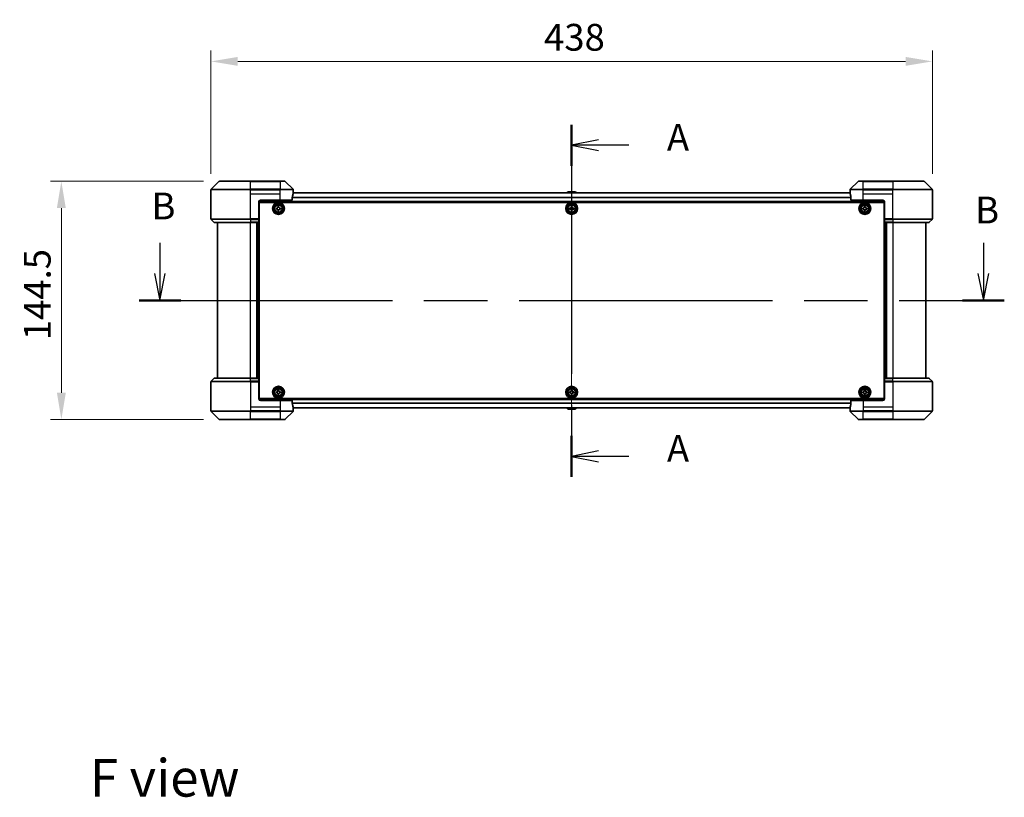
# Model space of a CAD drawing. Units: millimetres. Extents: x 87 to 11486, y 48 to 1874.
# Drawn here: x 3116 to 3714, y 605 to 1077 of the extents above; entities that cross this region are included whole.
import ezdxf

# ---------------------------------------------------------------- set-up
doc = ezdxf.new("R2010")
doc.units = ezdxf.units.MM
doc.header["$LTSCALE"] = 6
doc.linetypes.add('CHAIN', pattern=[0.3543, 0.2362, -0.0295, 0.0591, -0.0295])
doc.layers.get('Defpoints').update_dxf_attribs({"lineweight": 25})
for name, color, linetype, lineweight in [('Centerline (ISO)', 131, 'Continuous', 18), ('Dimension (ISO)', 7, 'Continuous', 18), ('Dimension (ISO) @ 1', 7, 'Continuous', 18), ('Section Line (ISO)', 7, 'CHAIN', 25), ('Symbol (ISO)', 7, 'Continuous', 18), ('Visible (ISO)', 7, 'Continuous', 35), ('Visible Narrow (ISO)', 7, 'Continuous', 25)]:
    doc.layers.add(name, color=color, linetype=linetype, lineweight=lineweight)
doc.styles.add('Note Text (TK)', font='txt')
doc.dimstyles.new('Default - Method 1b (TK)', dxfattribs={"dimscale": 6, "dimtxt": 2.5, "dimasz": 2.5, "dimexe": 1, "dimexo": 1.5, "dimgap": 1, "dimtad": 1, "dimrnd": 1e-08, "dimdsep": 46, "dimtxsty": 'Note Text (TK)', "dimcen": 0.09, "dimdle": 5, "dimclrd": 100, "dimclre": 100, "dimclrt": 7, "dimadec": 1, "dimazin": 1, "dimtfac": 1, "dimtmove": 0, "dimatfit": 3, "dimfxl": 1, "dimtolj": 1, "dimlwd": -1, "dimlwe": -1, "dimarcsym": 0})

# ---------------------------------------------------------------- blocks, each defined once
blk = doc.blocks.new('2dTransSection96')
at = {"layer": 'Section Line (ISO)', "linetype": 'CHAIN', "ltscale": 16.393188}
blk.add_line((169.615, 156.498), (169.615, 123.649), dxfattribs=at)
at = {"layer": 'Section Line (ISO)', "linetype": 'Continuous', "lineweight": 50}
for p, q in [((169.615, 156.498), (169.615, 152.69)), ((169.615, 127.457), (169.615, 123.649))]:
    blk.add_line(p, q, dxfattribs=at)
at = {"layer": 'Section Line (ISO)', "linetype": 'Continuous'}
for p, q in [((172.115, 155.094), (169.615, 154.594)), ((172.115, 154.594), (169.615, 154.594)), ((169.615, 154.594), (172.115, 154.094)), ((174.966, 154.594), (172.115, 154.594)), ((172.115, 126.053), (169.615, 125.553)), ((172.115, 125.553), (169.615, 125.553)), ((169.615, 125.553), (172.115, 125.053)), ((174.966, 125.553), (172.115, 125.553))]:
    blk.add_line(p, q, dxfattribs=at)
at = {"layer": 'Section Line (ISO)', "char_height": 2.5, "attachment_point": 7, "style": 'Note Text (TK)'}
for insert in [(178.514, 153.307), (178.514, 124.267)]:
    blk.add_mtext('A', dxfattribs=dict(at, insert=insert))
blk = doc.blocks.new('2dTransSection97')
at = {"layer": 'Section Line (ISO)', "linetype": 'Continuous'}
for p, q in [((131.162, 145.483), (131.162, 142.614)), ((208.069, 145.483), (208.069, 142.614)), ((130.662, 142.614), (131.162, 140.114)), ((131.162, 142.614), (131.162, 140.114)), ((131.162, 140.114), (131.662, 142.614)), ((207.569, 142.614), (208.069, 140.114)), ((208.069, 142.614), (208.069, 140.114)), ((208.069, 140.114), (208.569, 142.614))]:
    blk.add_line(p, q, dxfattribs=at)
at = {"layer": 'Section Line (ISO)', "linetype": 'CHAIN', "ltscale": 16.697519}
blk.add_line((129.204, 140.114), (210.027, 140.114), dxfattribs=at)
at = {"layer": 'Section Line (ISO)', "linetype": 'Continuous', "lineweight": 50}
for p, q in [((129.204, 140.114), (133.12, 140.114)), ((206.111, 140.114), (210.027, 140.114))]:
    blk.add_line(p, q, dxfattribs=at)
at = {"layer": 'Section Line (ISO)', "char_height": 2.5, "attachment_point": 7, "style": 'Note Text (TK)'}
for insert in [(130.369, 146.896), (207.301, 146.518)]:
    blk.add_mtext('B', dxfattribs=dict(at, insert=insert))
blk = doc.blocks.new('*D49')
at = {"layer": 'Defpoints', "color": 0}
for p in [(3670.25, 1051.78), (3232.25, 973.78), (3670.25, 973.78)]:
    blk.add_point(p, dxfattribs=at)
at = {"layer": 'Dimension (ISO)', "color": 100}
for p, q in [((3232.25, 983.53), (3232.25, 1058.28)), ((3670.25, 983.53), (3670.25, 1058.28)), ((3248.5, 1051.78), (3654, 1051.78))]:
    blk.add_line(p, q, dxfattribs=at)
for points in [[(3248.5, 1054.49), (3248.5, 1049.07), (3232.25, 1051.78)], [(3654, 1054.49), (3654, 1049.07), (3670.25, 1051.78)]]:
    blk.add_solid(points, dxfattribs=at)
at = {"layer": 'Dimension (ISO)', "color": 7, "insert": (3434.49, 1066.41), "char_height": 16.25, "attachment_point": 4, "style": 'Note Text (TK)'}
blk.add_mtext('\\A1;438', dxfattribs=at)
blk = doc.blocks.new('*D50')
at = {"layer": 'Defpoints', "color": 0}
for p in [(3237.46, 978.99), (3141.43, 834.49), (3237.46, 834.49)]:
    blk.add_point(p, dxfattribs=at)
at = {"layer": 'Dimension (ISO)', "color": 100}
for p, q in [((3227.71, 978.99), (3134.93, 978.99)), ((3141.43, 962.74), (3141.43, 850.74)), ((3227.71, 834.49), (3134.93, 834.49))]:
    blk.add_line(p, q, dxfattribs=at)
for points in [[(3138.72, 962.74), (3144.14, 962.74), (3141.43, 978.99)], [(3138.72, 850.74), (3144.14, 850.74), (3141.43, 834.49)]]:
    blk.add_solid(points, dxfattribs=at)
at = {"layer": 'Dimension (ISO)', "color": 7, "insert": (3126.8, 882.55), "char_height": 16.25, "attachment_point": 4, "rotation": 90, "style": 'Note Text (TK)'}
blk.add_mtext('\\A1;144.5', dxfattribs=at)

msp = doc.modelspace()

# ---------------------------------------------------------------- linework, layer by layer
at = {"layer": 'Centerline (ISO)', "linetype": 'CHAIN', "ltscale": 23.990969}
msp.add_line((3451.2498, 988.2889), (3451.2498, 825.1889), dxfattribs=at)
at = {"layer": 'Visible (ISO)'}
for p, q in [((3237.1034, 978.8424), (3232.3963, 974.1353)), ((3237.4569, 978.9889), (3256.2498, 978.9889)), ((3274.2498, 978.9889), (3256.2498, 978.9889)), ((3274.2498, 978.9889), (3277.0427, 978.9889)), ((3282.1034, 974.1353), (3277.3963, 978.8424)), ((3625.1034, 978.8424), (3620.3963, 974.1353)), ((3625.4569, 978.9889), (3628.2498, 978.9889)), ((3646.2498, 978.9889), (3628.2498, 978.9889)), ((3646.2498, 978.9889), (3665.0427, 978.9889)), ((3670.1034, 974.1353), (3665.3963, 978.8424)), ((3232.2498, 971.4889), (3232.2498, 973.7818)), ((3232.2498, 956.196), (3232.2498, 971.4889)), ((3281.666, 967.4889), (3281.666, 969.3802)), ((3620.2978, 972.0389), (3282.2018, 972.0389)), ((3282.2498, 972.4889), (3282.2417, 972.4889)), ((3282.2498, 972.4889), (3282.2498, 973.7818)), ((3282.2498, 972.1889), (3282.2498, 972.4889)), ((3282.2498, 972.1889), (3282.2498, 972.0389)), ((3448.9407, 972.5979), (3448.5773, 972.0389)), ((3453.3913, 972.6889), (3449.1084, 972.6889)), ((3453.559, 972.5979), (3453.9223, 972.0389)), ((3620.2498, 972.4889), (3620.2498, 973.7818)), ((3620.2579, 972.4889), (3620.2498, 972.4889)), ((3620.2498, 972.4889), (3620.2498, 972.1889)), ((3620.2498, 972.0389), (3620.2498, 972.1889)), ((3620.8336, 969.3802), (3620.8336, 967.4889)), ((3670.2498, 971.4889), (3670.2498, 973.7818)), ((3670.2498, 956.196), (3670.2498, 971.4889)), ((3261.2498, 966.4889), (3261.2498, 956.196)), ((3261.4998, 963.0389), (3261.2498, 963.0389)), ((3261.4998, 962.5389), (3261.2498, 962.5389)), ((3641.2486, 966.5389), (3261.2511, 966.5389)), ((3261.4998, 966.2389), (3640.9998, 966.2389)), ((3261.4998, 847.2389), (3261.4998, 966.2389)), ((3262.2498, 967.4889), (3274.2498, 967.4889)), ((3271.9998, 962.1764), (3271.9998, 962.8014)), ((3271.9998, 962.8014), (3272.4623, 962.8014)), ((3272.9373, 963.2764), (3272.9373, 963.7389)), ((3272.9373, 963.7389), (3273.5623, 963.7389)), ((3273.5623, 963.7389), (3273.5623, 963.2764)), ((3274.0373, 962.8014), (3274.4998, 962.8014)), ((3281.666, 967.4889), (3274.2498, 967.4889)), ((3274.4998, 962.8014), (3274.4998, 962.1764)), ((3449.9998, 962.1764), (3449.9998, 962.8014)), ((3449.9998, 962.8014), (3450.4623, 962.8014)), ((3450.9373, 963.2764), (3450.9373, 963.7389)), ((3450.9373, 963.7389), (3451.5623, 963.7389)), ((3451.5623, 963.7389), (3451.5623, 963.2764)), ((3452.0373, 962.8014), (3452.4998, 962.8014)), ((3452.4998, 962.8014), (3452.4998, 962.1764)), ((3628.2498, 967.4889), (3620.8336, 967.4889)), ((3627.9998, 962.1764), (3627.9998, 962.8014)), ((3627.9998, 962.8014), (3628.4623, 962.8014)), ((3628.2498, 967.4889), (3640.2498, 967.4889)), ((3628.9373, 963.2764), (3628.9373, 963.7389)), ((3628.9373, 963.7389), (3629.5623, 963.7389)), ((3629.5623, 963.7389), (3629.5623, 963.2764)), ((3630.0373, 962.8014), (3630.4998, 962.8014)), ((3630.4998, 962.8014), (3630.4998, 962.1764)), ((3640.9998, 966.2389), (3640.9998, 847.2389)), ((3641.2498, 963.0389), (3640.9998, 963.0389)), ((3641.2498, 962.5389), (3640.9998, 962.5389)), ((3641.2498, 966.4889), (3641.2498, 956.196)), ((3261.4998, 962.0389), (3261.2498, 962.0389)), ((3261.4998, 960.0389), (3261.2498, 960.0389)), ((3261.4998, 957.0389), (3261.2498, 957.0389)), ((3272.4623, 962.1764), (3271.9998, 962.1764)), ((3272.9373, 961.2389), (3272.9373, 961.7014)), ((3273.5623, 961.2389), (3272.9373, 961.2389)), ((3273.5623, 961.7014), (3273.5623, 961.2389)), ((3274.4998, 962.1764), (3274.0373, 962.1764)), ((3450.4623, 962.1764), (3449.9998, 962.1764)), ((3450.9373, 961.2389), (3450.9373, 961.7014)), ((3451.5623, 961.2389), (3450.9373, 961.2389)), ((3451.5623, 961.7014), (3451.5623, 961.2389)), ((3452.4998, 962.1764), (3452.0373, 962.1764)), ((3628.4623, 962.1764), (3627.9998, 962.1764)), ((3628.9373, 961.2389), (3628.9373, 961.7014)), ((3629.5623, 961.2389), (3628.9373, 961.2389)), ((3629.5623, 961.7014), (3629.5623, 961.2389)), ((3630.4998, 962.1764), (3630.0373, 962.1764)), ((3641.2498, 962.0389), (3640.9998, 962.0389)), ((3641.2498, 960.0389), (3640.9998, 960.0389)), ((3641.2498, 957.0389), (3640.9998, 957.0389)), ((3232.3963, 955.8424), (3234.1034, 954.1353)), ((3256.2498, 953.9889), (3234.4569, 953.9889)), ((3236.2498, 953.9889), (3236.2498, 859.4889)), ((3256.2498, 953.9889), (3261.2498, 953.9889)), ((3260.2498, 859.4889), (3260.2498, 953.9889)), ((3261.2498, 956.196), (3261.2498, 955.8424)), ((3261.4998, 956.0389), (3261.2498, 956.0389)), ((3261.2498, 954.1353), (3261.2498, 955.8424)), ((3261.4998, 955.6889), (3261.2498, 955.6889)), ((3261.2498, 954.1353), (3261.2498, 953.9889)), ((3261.2498, 859.4889), (3261.2498, 953.9889)), ((3641.2498, 956.0389), (3640.9998, 956.0389)), ((3641.2498, 955.6889), (3640.9998, 955.6889)), ((3641.2498, 955.8424), (3641.2498, 956.196)), ((3641.2498, 955.8424), (3641.2498, 954.1353)), ((3641.2498, 953.9889), (3641.2498, 954.1353)), ((3641.2498, 953.9889), (3641.2498, 859.4889)), ((3641.2498, 953.9889), (3646.2498, 953.9889)), ((3642.2498, 953.9889), (3642.2498, 859.4889)), ((3668.0427, 953.9889), (3646.2498, 953.9889)), ((3666.2498, 859.4889), (3666.2498, 953.9889)), ((3670.1034, 955.8424), (3668.3963, 954.1353)), ((3232.2498, 857.2818), (3232.2498, 841.9889)), ((3232.3963, 857.6353), (3234.1034, 859.3424)), ((3234.4569, 859.4889), (3256.2498, 859.4889)), ((3261.2498, 859.4889), (3256.2498, 859.4889)), ((3261.2498, 859.4889), (3261.2498, 859.3424)), ((3261.2498, 857.6353), (3261.2498, 859.3424)), ((3261.2498, 857.7889), (3261.4998, 857.7889)), ((3261.2498, 857.6353), (3261.2498, 857.2818)), ((3261.2498, 857.4389), (3261.4998, 857.4389)), ((3261.2498, 846.9889), (3261.2498, 857.2818)), ((3261.2498, 856.4389), (3261.4998, 856.4389)), ((3640.9998, 857.7889), (3641.2498, 857.7889)), ((3640.9998, 857.4389), (3641.2498, 857.4389)), ((3640.9998, 856.4389), (3641.2498, 856.4389)), ((3641.2498, 859.3424), (3641.2498, 859.4889)), ((3646.2498, 859.4889), (3641.2498, 859.4889)), ((3641.2498, 859.3424), (3641.2498, 857.6353)), ((3641.2498, 857.2818), (3641.2498, 857.6353)), ((3641.2498, 846.9889), (3641.2498, 857.2818)), ((3646.2498, 859.4889), (3668.0427, 859.4889)), ((3670.1034, 857.6353), (3668.3963, 859.3424)), ((3670.2498, 857.2818), (3670.2498, 841.9889)), ((3261.2498, 853.4389), (3261.4998, 853.4389)), ((3261.2498, 851.4389), (3261.4998, 851.4389)), ((3261.2498, 850.9389), (3261.4998, 850.9389)), ((3261.2498, 850.4389), (3261.4998, 850.4389)), ((3271.9998, 850.6764), (3271.9998, 851.3014)), ((3271.9998, 851.3014), (3272.4623, 851.3014)), ((3272.4623, 850.6764), (3271.9998, 850.6764)), ((3272.9373, 851.7764), (3272.9373, 852.2389)), ((3272.9373, 852.2389), (3273.5623, 852.2389)), ((3272.9373, 849.7389), (3272.9373, 850.2014)), ((3273.5623, 849.7389), (3272.9373, 849.7389)), ((3273.5623, 852.2389), (3273.5623, 851.7764)), ((3273.5623, 850.2014), (3273.5623, 849.7389)), ((3274.0373, 851.3014), (3274.4998, 851.3014)), ((3274.4998, 850.6764), (3274.0373, 850.6764)), ((3274.4998, 851.3014), (3274.4998, 850.6764)), ((3449.9998, 850.6764), (3449.9998, 851.3014)), ((3449.9998, 851.3014), (3450.4623, 851.3014)), ((3450.4623, 850.6764), (3449.9998, 850.6764)), ((3450.9373, 851.7764), (3450.9373, 852.2389)), ((3450.9373, 852.2389), (3451.5623, 852.2389)), ((3450.9373, 849.7389), (3450.9373, 850.2014)), ((3451.5623, 849.7389), (3450.9373, 849.7389)), ((3451.5623, 852.2389), (3451.5623, 851.7764)), ((3451.5623, 850.2014), (3451.5623, 849.7389)), ((3452.0373, 851.3014), (3452.4998, 851.3014)), ((3452.4998, 850.6764), (3452.0373, 850.6764)), ((3452.4998, 851.3014), (3452.4998, 850.6764)), ((3627.9998, 850.6764), (3627.9998, 851.3014)), ((3627.9998, 851.3014), (3628.4623, 851.3014)), ((3628.4623, 850.6764), (3627.9998, 850.6764)), ((3628.9373, 851.7764), (3628.9373, 852.2389)), ((3628.9373, 852.2389), (3629.5623, 852.2389)), ((3628.9373, 849.7389), (3628.9373, 850.2014)), ((3629.5623, 849.7389), (3628.9373, 849.7389)), ((3629.5623, 852.2389), (3629.5623, 851.7764)), ((3629.5623, 850.2014), (3629.5623, 849.7389)), ((3630.0373, 851.3014), (3630.4998, 851.3014)), ((3630.4998, 850.6764), (3630.0373, 850.6764)), ((3630.4998, 851.3014), (3630.4998, 850.6764)), ((3640.9998, 853.4389), (3641.2498, 853.4389)), ((3640.9998, 851.4389), (3641.2498, 851.4389)), ((3640.9998, 850.9389), (3641.2498, 850.9389)), ((3640.9998, 850.4389), (3641.2498, 850.4389)), ((3261.2511, 846.9389), (3641.2486, 846.9389)), ((3640.9998, 847.2389), (3261.4998, 847.2389)), ((3274.2498, 845.9889), (3262.2498, 845.9889)), ((3274.2498, 845.9889), (3281.666, 845.9889)), ((3281.666, 844.0975), (3281.666, 845.9889)), ((3620.8336, 845.9889), (3628.2498, 845.9889)), ((3620.8336, 845.9889), (3620.8336, 844.0975)), ((3640.2498, 845.9889), (3628.2498, 845.9889)), ((3232.2498, 841.9889), (3232.2498, 839.696)), ((3232.3963, 839.3424), (3237.1034, 834.6353)), ((3277.3963, 834.6353), (3282.1034, 839.3424)), ((3282.2018, 841.4389), (3620.2978, 841.4389)), ((3282.2417, 840.9889), (3282.2498, 840.9889)), ((3282.2498, 841.4389), (3282.2498, 841.2889)), ((3282.2498, 840.9889), (3282.2498, 841.2889)), ((3282.2498, 840.9889), (3282.2498, 839.696)), ((3448.9407, 840.8799), (3448.5773, 841.4389)), ((3449.1084, 840.7889), (3453.3913, 840.7889)), ((3453.559, 840.8799), (3453.9223, 841.4389)), ((3620.2498, 841.2889), (3620.2498, 841.4389)), ((3620.2498, 841.2889), (3620.2498, 840.9889)), ((3620.2498, 840.9889), (3620.2579, 840.9889)), ((3620.2498, 840.9889), (3620.2498, 839.696)), ((3620.3963, 839.3424), (3625.1034, 834.6353)), ((3665.3963, 834.6353), (3670.1034, 839.3424)), ((3670.2498, 841.9889), (3670.2498, 839.696)), ((3256.2498, 834.4889), (3237.4569, 834.4889)), ((3256.2498, 834.4889), (3274.2498, 834.4889)), ((3277.0427, 834.4889), (3274.2498, 834.4889)), ((3628.2498, 834.4889), (3625.4569, 834.4889)), ((3628.2498, 834.4889), (3646.2498, 834.4889)), ((3665.0427, 834.4889), (3646.2498, 834.4889))]:
    msp.add_line(p, q, dxfattribs=at)
for centre, radius in [((3273.2498, 962.4889), 3.6), ((3273.2498, 962.4889), 3.5), ((3273.2498, 962.4889), 2.7), ((3273.2498, 962.4889), 2.6), ((3273.2498, 962.4889), 2.4649), ((3451.2498, 962.4889), 3.6), ((3451.2498, 962.4889), 3.5), ((3451.2498, 962.4889), 2.7), ((3451.2498, 962.4889), 2.6), ((3451.2498, 962.4889), 2.4649), ((3629.2498, 962.4889), 3.6), ((3629.2498, 962.4889), 3.5), ((3629.2498, 962.4889), 2.7), ((3629.2498, 962.4889), 2.6), ((3629.2498, 962.4889), 2.4649), ((3273.2498, 850.9889), 3.6), ((3273.2498, 850.9889), 3.5), ((3273.2498, 850.9889), 2.7), ((3273.2498, 850.9889), 2.6), ((3273.2498, 850.9889), 2.4649), ((3451.2498, 850.9889), 3.6), ((3451.2498, 850.9889), 3.5), ((3451.2498, 850.9889), 2.7), ((3451.2498, 850.9889), 2.6), ((3451.2498, 850.9889), 2.4649), ((3629.2498, 850.9889), 3.6), ((3629.2498, 850.9889), 3.5), ((3629.2498, 850.9889), 2.7), ((3629.2498, 850.9889), 2.6), ((3629.2498, 850.9889), 2.4649)]:
    msp.add_circle(centre, radius, dxfattribs=at)
for centre, radius, start, end in [((3237.4569, 978.4889), 0.5, 90, 135), ((3277.0427, 978.4889), 0.5, 45, 90), ((3625.4569, 978.4889), 0.5, 90, 135), ((3665.0427, 978.4889), 0.5, 45, 90), ((3232.7498, 973.7818), 0.5, 135, 180), ((3281.7498, 973.7818), 0.5, 0, 45), ((3449.1084, 972.4889), 0.2, 90, 146.9761324), ((3453.3913, 972.4889), 0.2, 33.0238676, 90), ((3620.7498, 973.7818), 0.5, 135, 180), ((3669.7498, 973.7818), 0.5, 0, 45), ((3262.2498, 966.4889), 1, 90, 180), ((3640.2498, 966.4889), 1, 0, 90), ((3232.7498, 956.196), 0.5, 180, 225), ((3234.4569, 954.4889), 0.5, 225, 270), ((3668.0427, 954.4889), 0.5, 270, 315), ((3669.7498, 956.196), 0.5, 315, 0), ((3232.7498, 857.2818), 0.5, 135, 180), ((3234.4569, 858.9889), 0.5, 90, 135), ((3668.0427, 858.9889), 0.5, 45, 90), ((3669.7498, 857.2818), 0.5, 0, 45), ((3262.2498, 846.9889), 1, 180, 270), ((3640.2498, 846.9889), 1, 270, 0), ((3232.7498, 839.696), 0.5, 180, 225), ((3281.7498, 839.696), 0.5, 315, 0), ((3449.1084, 840.9889), 0.2, 213.0238676, 270), ((3453.3913, 840.9889), 0.2, 270, 326.9761324), ((3620.7498, 839.696), 0.5, 180, 225), ((3669.7498, 839.696), 0.5, 315, 0), ((3237.4569, 834.9889), 0.5, 225, 270), ((3277.0427, 834.9889), 0.5, 270, 315), ((3625.4569, 834.9889), 0.5, 225, 270), ((3665.0427, 834.9889), 0.5, 270, 315)]:
    msp.add_arc(centre, radius, start, end, dxfattribs=at)
for centre, major_axis, start_param, end_param in [((3274.2498, 973.0889), (0, -9.6), 1.19575789, 1.40334825), ((3274.2498, 973.0889), (0, -9.6), 1.40334825, 1.49698509), ((3628.2498, 973.0889), (0, -9.6), 4.78620022, 4.87983706), ((3628.2498, 973.0889), (0, -9.6), 4.87983706, 5.08742742), ((3274.2498, 840.3889), (0, 9.6), 4.87983706, 5.08742742), ((3628.2498, 840.3889), (0, 9.6), 1.19575789, 1.40334825), ((3274.2498, 840.3889), (0, 9.6), 4.78620022, 4.87983706), ((3628.2498, 840.3889), (0, 9.6), 1.40334825, 1.49698509)]:
    msp.add_ellipse(centre, major_axis=major_axis, ratio=0.83333333, start_param=start_param, end_param=end_param, dxfattribs=at)
for points, knots in [([(3281.6938, 969.5723), (3281.6865, 969.55), (3281.6801, 969.524), (3281.6692, 969.4591), (3281.666, 969.4185), (3281.666, 969.3802)], [-0.0201957606, -0.0201957606, -0.0201957606, -0.0201957606, -0.0114837322, -0.0114837322, 0, 0, 0, 0]), ([(3282.2417, 972.4889), (3282.2401, 972.4889), (3282.2379, 972.4813), (3282.2336, 972.4507), (3282.2313, 972.4276), (3282.2289, 972.3946), (3282.2285, 972.3879), (3282.228, 972.3809)], [-0.0452461794, -0.0452461794, -0.0452461794, -0.0452461794, -0.0339249805, -0.0339249805, -0.0226037816, -0.0226037816, -0.0199303713, -0.0199303713, -0.0199303713, -0.0199303713]), ([(3449.2323, 972.6889), (3449.2316, 972.6889), (3449.2309, 972.6889), (3449.2292, 972.6889), (3449.2281, 972.6889), (3449.2271, 972.6889)], [-0.000230599076, -0.000230599076, -0.000230599076, -0.000230599076, 0, 0, 0.000338329447, 0.000338329447, 0.000338329447, 0.000338329447]), ([(3449.2271, 972.6889), (3449.228, 972.6889), (3449.229, 972.6889), (3449.2306, 972.6889), (3449.2312, 972.6888), (3449.2319, 972.6888)], [-0.000338329447, -0.000338329447, -0.000338329447, -0.000338329447, 0, 0, 0.000241517914, 0.000241517914, 0.000241517914, 0.000241517914]), ([(3451.6392, 972.6889), (3451.6391, 972.6889), (3451.639, 972.6889), (3451.6387, 972.6889), (3451.6384, 972.6888), (3451.6381, 972.6888)], [-0.000054249657, -0.000054249657, -0.000054249657, -0.000054249657, 0, 0, 0.000241517914, 0.000241517914, 0.000241517914, 0.000241517914]), ([(3451.6392, 972.6889), (3451.6393, 972.6889), (3451.6395, 972.6889), (3451.6398, 972.6889), (3451.6401, 972.6889), (3451.6403, 972.6889)], [-0.000230599076, -0.000230599076, -0.000230599076, -0.000230599076, 0, 0, 0.000338329447, 0.000338329447, 0.000338329447, 0.000338329447]), ([(3620.2716, 972.3809), (3620.2712, 972.388), (3620.2707, 972.3947), (3620.2684, 972.4276), (3620.2661, 972.4507), (3620.2617, 972.4813), (3620.2596, 972.4889), (3620.2579, 972.4889)], [-0.0705290281, -0.0705290281, -0.0705290281, -0.0705290281, -0.0678449297, -0.0678449297, -0.056529226, -0.056529226, -0.0452135224, -0.0452135224, -0.0452135224, -0.0452135224]), ([(3620.8336, 969.3802), (3620.8336, 969.4178), (3620.8306, 969.4577), (3620.8199, 969.5229), (3620.8133, 969.5496), (3620.8059, 969.5723)], [-0.0932612826, -0.0932612826, -0.0932612826, -0.0932612826, -0.0819853568, -0.0819853568, -0.0730776319, -0.0730776319, -0.0730776319, -0.0730776319]), ([(3272.4623, 962.8014), (3272.5218, 962.8014), (3272.5853, 962.8132), (3272.7024, 962.8616), (3272.7559, 962.8982), (3272.8405, 962.9828), (3272.8771, 963.0363), (3272.9255, 963.1534), (3272.9373, 963.2169), (3272.9373, 963.2764)], [0, 0, 0, 0, 0.0179369429, 0.0179369429, 0.0358738858, 0.0358738858, 0.0538108287, 0.0538108287, 0.0717477716, 0.0717477716, 0.0717477716, 0.0717477716]), ([(3273.5623, 963.2764), (3273.5623, 963.2169), (3273.5742, 963.1534), (3273.6226, 963.0363), (3273.6592, 962.9828), (3273.7437, 962.8982), (3273.7973, 962.8616), (3273.9143, 962.8132), (3273.9779, 962.8014), (3274.0373, 962.8014)], [0, 0, 0, 0, 0.0179369429, 0.0179369429, 0.0358738858, 0.0358738858, 0.0538108287, 0.0538108287, 0.0717477716, 0.0717477716, 0.0717477716, 0.0717477716]), ([(3450.4623, 962.8014), (3450.5218, 962.8014), (3450.5853, 962.8132), (3450.7024, 962.8616), (3450.7559, 962.8982), (3450.8405, 962.9828), (3450.8771, 963.0363), (3450.9255, 963.1534), (3450.9373, 963.2169), (3450.9373, 963.2764)], [0, 0, 0, 0, 0.0179369429, 0.0179369429, 0.0358738858, 0.0358738858, 0.0538108287, 0.0538108287, 0.0717477716, 0.0717477716, 0.0717477716, 0.0717477716]), ([(3451.5623, 963.2764), (3451.5623, 963.2169), (3451.5742, 963.1534), (3451.6226, 963.0363), (3451.6592, 962.9828), (3451.7437, 962.8982), (3451.7973, 962.8616), (3451.9143, 962.8132), (3451.9779, 962.8014), (3452.0373, 962.8014)], [0, 0, 0, 0, 0.0179369429, 0.0179369429, 0.0358738858, 0.0358738858, 0.0538108287, 0.0538108287, 0.0717477716, 0.0717477716, 0.0717477716, 0.0717477716]), ([(3628.4623, 962.8014), (3628.5218, 962.8014), (3628.5853, 962.8132), (3628.7024, 962.8616), (3628.7559, 962.8982), (3628.8405, 962.9828), (3628.8771, 963.0363), (3628.9255, 963.1534), (3628.9373, 963.2169), (3628.9373, 963.2764)], [0, 0, 0, 0, 0.0179369429, 0.0179369429, 0.0358738858, 0.0358738858, 0.0538108287, 0.0538108287, 0.0717477716, 0.0717477716, 0.0717477716, 0.0717477716]), ([(3629.5623, 963.2764), (3629.5623, 963.2169), (3629.5742, 963.1534), (3629.6226, 963.0363), (3629.6592, 962.9828), (3629.7437, 962.8982), (3629.7973, 962.8616), (3629.9143, 962.8132), (3629.9779, 962.8014), (3630.0373, 962.8014)], [0, 0, 0, 0, 0.0179369429, 0.0179369429, 0.0358738858, 0.0358738858, 0.0538108287, 0.0538108287, 0.0717477716, 0.0717477716, 0.0717477716, 0.0717477716]), ([(3272.9373, 961.7014), (3272.9373, 961.7608), (3272.9255, 961.8244), (3272.8771, 961.9414), (3272.8405, 961.995), (3272.7559, 962.0795), (3272.7024, 962.1161), (3272.5853, 962.1645), (3272.5218, 962.1764), (3272.4623, 962.1764)], [-0.2880009693, -0.2880009693, -0.2880009693, -0.2880009693, -0.2700640264, -0.2700640264, -0.2521270835, -0.2521270835, -0.2341901406, -0.2341901406, -0.2162531977, -0.2162531977, -0.2162531977, -0.2162531977]), ([(3274.0373, 962.1764), (3273.9779, 962.1764), (3273.9143, 962.1645), (3273.7973, 962.1161), (3273.7437, 962.0795), (3273.6592, 961.995), (3273.6226, 961.9414), (3273.5742, 961.8244), (3273.5623, 961.7608), (3273.5623, 961.7014)], [-0.2880009693, -0.2880009693, -0.2880009693, -0.2880009693, -0.2700640264, -0.2700640264, -0.2521270835, -0.2521270835, -0.2341901406, -0.2341901406, -0.2162531977, -0.2162531977, -0.2162531977, -0.2162531977]), ([(3450.9373, 961.7014), (3450.9373, 961.7608), (3450.9255, 961.8244), (3450.8771, 961.9414), (3450.8405, 961.995), (3450.7559, 962.0795), (3450.7024, 962.1161), (3450.5853, 962.1645), (3450.5218, 962.1764), (3450.4623, 962.1764)], [-0.2880009693, -0.2880009693, -0.2880009693, -0.2880009693, -0.2700640264, -0.2700640264, -0.2521270835, -0.2521270835, -0.2341901406, -0.2341901406, -0.2162531977, -0.2162531977, -0.2162531977, -0.2162531977]), ([(3452.0373, 962.1764), (3451.9779, 962.1764), (3451.9143, 962.1645), (3451.7973, 962.1161), (3451.7437, 962.0795), (3451.6592, 961.995), (3451.6226, 961.9414), (3451.5742, 961.8244), (3451.5623, 961.7608), (3451.5623, 961.7014)], [-0.2880009693, -0.2880009693, -0.2880009693, -0.2880009693, -0.2700640264, -0.2700640264, -0.2521270835, -0.2521270835, -0.2341901406, -0.2341901406, -0.2162531977, -0.2162531977, -0.2162531977, -0.2162531977]), ([(3628.9373, 961.7014), (3628.9373, 961.7608), (3628.9255, 961.8244), (3628.8771, 961.9414), (3628.8405, 961.995), (3628.7559, 962.0795), (3628.7024, 962.1161), (3628.5853, 962.1645), (3628.5218, 962.1764), (3628.4623, 962.1764)], [-0.2880009693, -0.2880009693, -0.2880009693, -0.2880009693, -0.2700640264, -0.2700640264, -0.2521270835, -0.2521270835, -0.2341901406, -0.2341901406, -0.2162531977, -0.2162531977, -0.2162531977, -0.2162531977]), ([(3630.0373, 962.1764), (3629.9779, 962.1764), (3629.9143, 962.1645), (3629.7973, 962.1161), (3629.7437, 962.0795), (3629.6592, 961.995), (3629.6226, 961.9414), (3629.5742, 961.8244), (3629.5623, 961.7608), (3629.5623, 961.7014)], [-0.2880009693, -0.2880009693, -0.2880009693, -0.2880009693, -0.2700640264, -0.2700640264, -0.2521270835, -0.2521270835, -0.2341901406, -0.2341901406, -0.2162531977, -0.2162531977, -0.2162531977, -0.2162531977]), ([(3272.4623, 851.3014), (3272.5218, 851.3014), (3272.5853, 851.3132), (3272.7024, 851.3616), (3272.7559, 851.3982), (3272.8405, 851.4828), (3272.8771, 851.5363), (3272.9255, 851.6534), (3272.9373, 851.7169), (3272.9373, 851.7764)], [0, 0, 0, 0, 0.0179369429, 0.0179369429, 0.0358738858, 0.0358738858, 0.0538108287, 0.0538108287, 0.0717477716, 0.0717477716, 0.0717477716, 0.0717477716]), ([(3272.9373, 850.2014), (3272.9373, 850.2608), (3272.9255, 850.3244), (3272.8771, 850.4414), (3272.8405, 850.495), (3272.7559, 850.5795), (3272.7024, 850.6161), (3272.5853, 850.6645), (3272.5218, 850.6764), (3272.4623, 850.6764)], [-0.2880009693, -0.2880009693, -0.2880009693, -0.2880009693, -0.2700640264, -0.2700640264, -0.2521270835, -0.2521270835, -0.2341901406, -0.2341901406, -0.2162531977, -0.2162531977, -0.2162531977, -0.2162531977]), ([(3273.5623, 851.7764), (3273.5623, 851.7169), (3273.5742, 851.6534), (3273.6226, 851.5363), (3273.6592, 851.4828), (3273.7437, 851.3982), (3273.7973, 851.3616), (3273.9143, 851.3132), (3273.9779, 851.3014), (3274.0373, 851.3014)], [0, 0, 0, 0, 0.0179369429, 0.0179369429, 0.0358738858, 0.0358738858, 0.0538108287, 0.0538108287, 0.0717477716, 0.0717477716, 0.0717477716, 0.0717477716]), ([(3274.0373, 850.6764), (3273.9779, 850.6764), (3273.9143, 850.6645), (3273.7973, 850.6161), (3273.7437, 850.5795), (3273.6592, 850.495), (3273.6226, 850.4414), (3273.5742, 850.3244), (3273.5623, 850.2608), (3273.5623, 850.2014)], [-0.2880009693, -0.2880009693, -0.2880009693, -0.2880009693, -0.2700640264, -0.2700640264, -0.2521270835, -0.2521270835, -0.2341901406, -0.2341901406, -0.2162531977, -0.2162531977, -0.2162531977, -0.2162531977]), ([(3450.4623, 851.3014), (3450.5218, 851.3014), (3450.5853, 851.3132), (3450.7024, 851.3616), (3450.7559, 851.3982), (3450.8405, 851.4828), (3450.8771, 851.5363), (3450.9255, 851.6534), (3450.9373, 851.7169), (3450.9373, 851.7764)], [0, 0, 0, 0, 0.0179369429, 0.0179369429, 0.0358738858, 0.0358738858, 0.0538108287, 0.0538108287, 0.0717477716, 0.0717477716, 0.0717477716, 0.0717477716]), ([(3450.9373, 850.2014), (3450.9373, 850.2608), (3450.9255, 850.3244), (3450.8771, 850.4414), (3450.8405, 850.495), (3450.7559, 850.5795), (3450.7024, 850.6161), (3450.5853, 850.6645), (3450.5218, 850.6764), (3450.4623, 850.6764)], [-0.2880009693, -0.2880009693, -0.2880009693, -0.2880009693, -0.2700640264, -0.2700640264, -0.2521270835, -0.2521270835, -0.2341901406, -0.2341901406, -0.2162531977, -0.2162531977, -0.2162531977, -0.2162531977]), ([(3451.5623, 851.7764), (3451.5623, 851.7169), (3451.5742, 851.6534), (3451.6226, 851.5363), (3451.6592, 851.4828), (3451.7437, 851.3982), (3451.7973, 851.3616), (3451.9143, 851.3132), (3451.9779, 851.3014), (3452.0373, 851.3014)], [0, 0, 0, 0, 0.0179369429, 0.0179369429, 0.0358738858, 0.0358738858, 0.0538108287, 0.0538108287, 0.0717477716, 0.0717477716, 0.0717477716, 0.0717477716]), ([(3452.0373, 850.6764), (3451.9779, 850.6764), (3451.9143, 850.6645), (3451.7973, 850.6161), (3451.7437, 850.5795), (3451.6592, 850.495), (3451.6226, 850.4414), (3451.5742, 850.3244), (3451.5623, 850.2608), (3451.5623, 850.2014)], [-0.2880009693, -0.2880009693, -0.2880009693, -0.2880009693, -0.2700640264, -0.2700640264, -0.2521270835, -0.2521270835, -0.2341901406, -0.2341901406, -0.2162531977, -0.2162531977, -0.2162531977, -0.2162531977]), ([(3628.4623, 851.3014), (3628.5218, 851.3014), (3628.5853, 851.3132), (3628.7024, 851.3616), (3628.7559, 851.3982), (3628.8405, 851.4828), (3628.8771, 851.5363), (3628.9255, 851.6534), (3628.9373, 851.7169), (3628.9373, 851.7764)], [0, 0, 0, 0, 0.0179369429, 0.0179369429, 0.0358738858, 0.0358738858, 0.0538108287, 0.0538108287, 0.0717477716, 0.0717477716, 0.0717477716, 0.0717477716]), ([(3628.9373, 850.2014), (3628.9373, 850.2608), (3628.9255, 850.3244), (3628.8771, 850.4414), (3628.8405, 850.495), (3628.7559, 850.5795), (3628.7024, 850.6161), (3628.5853, 850.6645), (3628.5218, 850.6764), (3628.4623, 850.6764)], [-0.2880009693, -0.2880009693, -0.2880009693, -0.2880009693, -0.2700640264, -0.2700640264, -0.2521270835, -0.2521270835, -0.2341901406, -0.2341901406, -0.2162531977, -0.2162531977, -0.2162531977, -0.2162531977]), ([(3629.5623, 851.7764), (3629.5623, 851.7169), (3629.5742, 851.6534), (3629.6226, 851.5363), (3629.6592, 851.4828), (3629.7437, 851.3982), (3629.7973, 851.3616), (3629.9143, 851.3132), (3629.9779, 851.3014), (3630.0373, 851.3014)], [0, 0, 0, 0, 0.0179369429, 0.0179369429, 0.0358738858, 0.0358738858, 0.0538108287, 0.0538108287, 0.0717477716, 0.0717477716, 0.0717477716, 0.0717477716]), ([(3630.0373, 850.6764), (3629.9779, 850.6764), (3629.9143, 850.6645), (3629.7973, 850.6161), (3629.7437, 850.5795), (3629.6592, 850.495), (3629.6226, 850.4414), (3629.5742, 850.3244), (3629.5623, 850.2608), (3629.5623, 850.2014)], [-0.2880009693, -0.2880009693, -0.2880009693, -0.2880009693, -0.2700640264, -0.2700640264, -0.2521270835, -0.2521270835, -0.2341901406, -0.2341901406, -0.2162531977, -0.2162531977, -0.2162531977, -0.2162531977]), ([(3281.666, 844.0975), (3281.666, 844.0599), (3281.6691, 844.02), (3281.6798, 843.9548), (3281.6864, 843.9282), (3281.6938, 843.9054)], [-0.0932612826, -0.0932612826, -0.0932612826, -0.0932612826, -0.0819853568, -0.0819853568, -0.0730776319, -0.0730776319, -0.0730776319, -0.0730776319]), ([(3620.8059, 843.9054), (3620.8131, 843.9277), (3620.8196, 843.9537), (3620.8305, 844.0187), (3620.8336, 844.0592), (3620.8336, 844.0975)], [-0.0201957606, -0.0201957606, -0.0201957606, -0.0201957606, -0.0114837322, -0.0114837322, 0, 0, 0, 0]), ([(3282.228, 841.0968), (3282.2285, 841.0898), (3282.2289, 841.083), (3282.2313, 841.0501), (3282.2336, 841.027), (3282.238, 840.9964), (3282.2401, 840.9889), (3282.2417, 840.9889)], [-0.0705290281, -0.0705290281, -0.0705290281, -0.0705290281, -0.0678449297, -0.0678449297, -0.056529226, -0.056529226, -0.0452135224, -0.0452135224, -0.0452135224, -0.0452135224]), ([(3450.8605, 840.7889), (3450.8603, 840.7889), (3450.8602, 840.7889), (3450.8598, 840.7889), (3450.8596, 840.7889), (3450.8594, 840.7889)], [-0.000230599076, -0.000230599076, -0.000230599076, -0.000230599076, 0, 0, 0.000338329447, 0.000338329447, 0.000338329447, 0.000338329447]), ([(3450.8605, 840.7889), (3450.8605, 840.7889), (3450.8606, 840.7889), (3450.861, 840.7889), (3450.8613, 840.7889), (3450.8616, 840.7889)], [-0.000054249657, -0.000054249657, -0.000054249657, -0.000054249657, 0, 0, 0.000241517914, 0.000241517914, 0.000241517914, 0.000241517914]), ([(3453.2674, 840.7889), (3453.2681, 840.7889), (3453.2688, 840.7889), (3453.2705, 840.7889), (3453.2715, 840.7889), (3453.2726, 840.7889)], [-0.000230599076, -0.000230599076, -0.000230599076, -0.000230599076, 0, 0, 0.000338329447, 0.000338329447, 0.000338329447, 0.000338329447]), ([(3453.2726, 840.7889), (3453.2716, 840.7889), (3453.2707, 840.7889), (3453.2691, 840.7889), (3453.2684, 840.7889), (3453.2677, 840.7889)], [-0.000338329447, -0.000338329447, -0.000338329447, -0.000338329447, 0, 0, 0.000241517914, 0.000241517914, 0.000241517914, 0.000241517914]), ([(3620.2579, 840.9889), (3620.2596, 840.9889), (3620.2617, 840.9964), (3620.2661, 841.027), (3620.2684, 841.0501), (3620.2707, 841.0831), (3620.2712, 841.0898), (3620.2716, 841.0968)], [-0.0452461794, -0.0452461794, -0.0452461794, -0.0452461794, -0.0339249805, -0.0339249805, -0.0226037816, -0.0226037816, -0.0199303713, -0.0199303713, -0.0199303713, -0.0199303713])]:
    msp.add_open_spline(points, degree=3, knots=knots, dxfattribs=at)
at = {"layer": 'Visible Narrow (ISO)'}
for p, q in [((3256.2498, 978.8424), (3237.1034, 978.8424)), ((3256.2498, 978.9889), (3256.2498, 978.8424)), ((3256.2498, 978.8424), (3274.2498, 978.8424)), ((3256.2498, 974.1353), (3256.2498, 978.8424)), ((3274.2498, 978.8424), (3274.2498, 978.9889)), ((3277.3963, 978.8424), (3274.2498, 978.8424)), ((3274.2498, 978.8424), (3274.2498, 974.1353)), ((3628.2498, 978.8424), (3625.1034, 978.8424)), ((3628.2498, 978.8424), (3628.2498, 978.9889)), ((3628.2498, 974.1353), (3628.2498, 978.8424)), ((3628.2498, 978.8424), (3646.2498, 978.8424)), ((3646.2498, 978.8424), (3646.2498, 978.9889)), ((3646.2498, 978.8424), (3646.2498, 974.1353)), ((3665.3963, 978.8424), (3646.2498, 978.8424)), ((3256.2498, 973.7818), (3232.2498, 973.7818)), ((3232.3963, 974.1353), (3256.2498, 974.1353)), ((3256.2498, 974.1353), (3256.2498, 973.7818)), ((3274.2498, 974.1353), (3256.2498, 974.1353)), ((3256.2498, 971.4889), (3256.2498, 973.7818)), ((3256.2498, 973.7818), (3274.2498, 973.7818)), ((3256.2498, 971.4889), (3274.2498, 971.4889)), ((3256.2498, 956.196), (3256.2498, 971.4889)), ((3274.2498, 974.1353), (3274.2498, 973.7818)), ((3274.2498, 974.1353), (3282.1034, 974.1353)), ((3282.2498, 973.7818), (3274.2498, 973.7818)), ((3274.2498, 971.4889), (3274.2498, 973.7818)), ((3274.2498, 967.4889), (3274.2498, 971.4889)), ((3620.8336, 969.0945), (3281.666, 969.0945)), ((3620.8336, 968.9665), (3281.666, 968.9665)), ((3620.3047, 971.9669), (3282.195, 971.9669)), ((3282.2146, 972.1889), (3282.2498, 972.1889)), ((3453.559, 972.5979), (3448.9407, 972.5979)), ((3628.2498, 973.7818), (3620.2498, 973.7818)), ((3620.2498, 972.1889), (3620.2851, 972.1889)), ((3620.3963, 974.1353), (3628.2498, 974.1353)), ((3646.2498, 974.1353), (3628.2498, 974.1353)), ((3628.2498, 974.1353), (3628.2498, 973.7818)), ((3628.2498, 971.4889), (3628.2498, 973.7818)), ((3628.2498, 973.7818), (3646.2498, 973.7818)), ((3628.2498, 971.4889), (3646.2498, 971.4889)), ((3628.2498, 967.4889), (3628.2498, 971.4889)), ((3646.2498, 974.1353), (3646.2498, 973.7818)), ((3646.2498, 974.1353), (3670.1034, 974.1353)), ((3670.2498, 973.7818), (3646.2498, 973.7818)), ((3646.2498, 971.4889), (3646.2498, 973.7818)), ((3646.2498, 956.196), (3646.2498, 971.4889)), ((3641.1866, 966.8389), (3261.3131, 966.8389)), ((3261.4998, 960.6631), (3261.2498, 960.6631)), ((3261.4998, 960.451), (3261.2498, 960.451)), ((3261.4998, 960.1267), (3261.2498, 960.1267)), ((3261.4998, 959.7389), (3261.2498, 959.7389)), ((3261.4998, 957.3389), (3261.2498, 957.3389)), ((3261.4998, 956.951), (3261.2498, 956.951)), ((3261.4998, 956.6267), (3261.2498, 956.6267)), ((3641.2498, 960.6631), (3640.9998, 960.6631)), ((3641.2498, 960.451), (3640.9998, 960.451)), ((3641.2498, 960.1267), (3640.9998, 960.1267)), ((3641.2498, 959.7389), (3640.9998, 959.7389)), ((3641.2498, 957.3389), (3640.9998, 957.3389)), ((3641.2498, 956.951), (3640.9998, 956.951)), ((3641.2498, 956.6267), (3640.9998, 956.6267)), ((3232.2498, 956.196), (3256.2498, 956.196)), ((3256.2498, 955.8424), (3232.3963, 955.8424)), ((3234.1034, 954.1353), (3256.2498, 954.1353)), ((3261.2498, 956.196), (3256.2498, 956.196)), ((3256.2498, 955.8424), (3256.2498, 956.196)), ((3256.2498, 955.8424), (3261.2498, 955.8424)), ((3256.2498, 955.8424), (3256.2498, 954.1353)), ((3261.2498, 954.1353), (3256.2498, 954.1353)), ((3256.2498, 954.1353), (3256.2498, 953.9889)), ((3256.2498, 859.4889), (3256.2498, 953.9889)), ((3259.9498, 953.9889), (3259.9498, 859.4889)), ((3260.9498, 953.9889), (3260.9498, 859.4889)), ((3261.4998, 956.4146), (3261.2498, 956.4146)), ((3261.4998, 956.3389), (3261.2498, 956.3389)), ((3261.2498, 955.3889), (3261.4998, 955.3889)), ((3641.2498, 956.4146), (3640.9998, 956.4146)), ((3641.2498, 956.3389), (3640.9998, 956.3389)), ((3640.9998, 955.3889), (3641.2498, 955.3889)), ((3646.2498, 956.196), (3641.2498, 956.196)), ((3641.2498, 955.8424), (3646.2498, 955.8424)), ((3646.2498, 954.1353), (3641.2498, 954.1353)), ((3641.5498, 859.4889), (3641.5498, 953.9889)), ((3642.5498, 859.4889), (3642.5498, 953.9889)), ((3646.2498, 956.196), (3670.2498, 956.196)), ((3646.2498, 955.8424), (3646.2498, 956.196)), ((3670.1034, 955.8424), (3646.2498, 955.8424)), ((3646.2498, 955.8424), (3646.2498, 954.1353)), ((3646.2498, 954.1353), (3646.2498, 953.9889)), ((3646.2498, 954.1353), (3668.3963, 954.1353)), ((3646.2498, 953.9889), (3646.2498, 859.4889)), ((3256.2498, 857.2818), (3232.2498, 857.2818)), ((3232.3963, 857.6353), (3256.2498, 857.6353)), ((3256.2498, 859.3424), (3234.1034, 859.3424)), ((3256.2498, 859.3424), (3256.2498, 859.4889)), ((3256.2498, 859.3424), (3261.2498, 859.3424)), ((3256.2498, 857.6353), (3256.2498, 859.3424)), ((3256.2498, 857.6353), (3256.2498, 857.2818)), ((3261.2498, 857.6353), (3256.2498, 857.6353)), ((3256.2498, 857.2818), (3256.2498, 841.9889)), ((3256.2498, 857.2818), (3261.2498, 857.2818)), ((3261.4998, 858.0889), (3261.2498, 858.0889)), ((3261.2498, 857.1389), (3261.4998, 857.1389)), ((3261.2498, 857.0631), (3261.4998, 857.0631)), ((3261.2498, 856.851), (3261.4998, 856.851)), ((3261.2498, 856.5267), (3261.4998, 856.5267)), ((3261.2498, 856.1389), (3261.4998, 856.1389)), ((3641.2498, 858.0889), (3640.9998, 858.0889)), ((3640.9998, 857.1389), (3641.2498, 857.1389)), ((3640.9998, 857.0631), (3641.2498, 857.0631)), ((3640.9998, 856.851), (3641.2498, 856.851)), ((3640.9998, 856.5267), (3641.2498, 856.5267)), ((3640.9998, 856.1389), (3641.2498, 856.1389)), ((3641.2498, 859.3424), (3646.2498, 859.3424)), ((3646.2498, 857.6353), (3641.2498, 857.6353)), ((3641.2498, 857.2818), (3646.2498, 857.2818)), ((3646.2498, 859.3424), (3646.2498, 859.4889)), ((3646.2498, 857.6353), (3646.2498, 859.3424)), ((3668.3963, 859.3424), (3646.2498, 859.3424)), ((3646.2498, 857.6353), (3646.2498, 857.2818)), ((3646.2498, 857.6353), (3670.1034, 857.6353)), ((3646.2498, 857.2818), (3646.2498, 841.9889)), ((3670.2498, 857.2818), (3646.2498, 857.2818)), ((3261.2498, 853.7389), (3261.4998, 853.7389)), ((3261.2498, 853.351), (3261.4998, 853.351)), ((3261.2498, 853.0267), (3261.4998, 853.0267)), ((3261.2498, 852.8146), (3261.4998, 852.8146)), ((3640.9998, 853.7389), (3641.2498, 853.7389)), ((3640.9998, 853.351), (3641.2498, 853.351)), ((3640.9998, 853.0267), (3641.2498, 853.0267)), ((3640.9998, 852.8146), (3641.2498, 852.8146)), ((3261.3131, 846.6389), (3641.1866, 846.6389)), ((3274.2498, 845.9889), (3274.2498, 841.9889)), ((3281.666, 844.5113), (3620.8336, 844.5113)), ((3281.666, 844.3832), (3620.8336, 844.3832)), ((3628.2498, 845.9889), (3628.2498, 841.9889)), ((3232.2498, 839.696), (3256.2498, 839.696)), ((3256.2498, 839.3424), (3232.3963, 839.3424)), ((3256.2498, 841.9889), (3256.2498, 839.696)), ((3274.2498, 841.9889), (3256.2498, 841.9889)), ((3274.2498, 839.696), (3256.2498, 839.696)), ((3256.2498, 839.3424), (3256.2498, 839.696)), ((3256.2498, 839.3424), (3274.2498, 839.3424)), ((3256.2498, 834.6353), (3256.2498, 839.3424)), ((3274.2498, 841.9889), (3274.2498, 839.696)), ((3274.2498, 839.696), (3282.2498, 839.696)), ((3274.2498, 839.3424), (3274.2498, 839.696)), ((3274.2498, 839.3424), (3274.2498, 834.6353)), ((3282.1034, 839.3424), (3274.2498, 839.3424)), ((3282.195, 841.5108), (3620.3047, 841.5108)), ((3282.2498, 841.2889), (3282.2146, 841.2889)), ((3448.9407, 840.8799), (3453.559, 840.8799)), ((3620.2851, 841.2889), (3620.2498, 841.2889)), ((3620.2498, 839.696), (3628.2498, 839.696)), ((3628.2498, 839.3424), (3620.3963, 839.3424)), ((3628.2498, 841.9889), (3628.2498, 839.696)), ((3646.2498, 841.9889), (3628.2498, 841.9889)), ((3646.2498, 839.696), (3628.2498, 839.696)), ((3628.2498, 839.3424), (3628.2498, 839.696)), ((3628.2498, 839.3424), (3646.2498, 839.3424)), ((3628.2498, 834.6353), (3628.2498, 839.3424)), ((3646.2498, 841.9889), (3646.2498, 839.696)), ((3646.2498, 839.696), (3670.2498, 839.696)), ((3646.2498, 839.3424), (3646.2498, 839.696)), ((3670.1034, 839.3424), (3646.2498, 839.3424)), ((3646.2498, 839.3424), (3646.2498, 834.6353)), ((3237.1034, 834.6353), (3256.2498, 834.6353)), ((3274.2498, 834.6353), (3256.2498, 834.6353)), ((3256.2498, 834.6353), (3256.2498, 834.4889)), ((3274.2498, 834.6353), (3277.3963, 834.6353)), ((3274.2498, 834.6353), (3274.2498, 834.4889)), ((3625.1034, 834.6353), (3628.2498, 834.6353)), ((3628.2498, 834.6353), (3628.2498, 834.4889)), ((3646.2498, 834.6353), (3628.2498, 834.6353)), ((3646.2498, 834.4889), (3646.2498, 834.6353)), ((3646.2498, 834.6353), (3665.3963, 834.6353))]:
    msp.add_line(p, q, dxfattribs=at)
for centre, radius in [((3273.2498, 962.4889), 2.4624), ((3273.2498, 962.4889), 2.2523), ((3273.2498, 962.4889), 2.113), ((3451.2498, 962.4889), 2.4624), ((3451.2498, 962.4889), 2.2523), ((3451.2498, 962.4889), 2.113), ((3629.2498, 962.4889), 2.4624), ((3629.2498, 962.4889), 2.2523), ((3629.2498, 962.4889), 2.113), ((3273.2498, 850.9889), 2.4624), ((3273.2498, 850.9889), 2.2523), ((3273.2498, 850.9889), 2.113), ((3451.2498, 850.9889), 2.4624), ((3451.2498, 850.9889), 2.2523), ((3451.2498, 850.9889), 2.113), ((3629.2498, 850.9889), 2.4624), ((3629.2498, 850.9889), 2.2523), ((3629.2498, 850.9889), 2.113)]:
    msp.add_circle(centre, radius, dxfattribs=at)

# ---------------------------------------------------------------- block references
at = {"layer": 'Section Line (ISO)', "xscale": 6.5, "yscale": 6.5, "zscale": 6.5}
for name in ['2dTransSection96', '2dTransSection97']:
    msp.add_blockref(name, (2348.75, -4), dxfattribs=at)

# ---------------------------------------------------------------- texts
at = {"layer": 'Symbol (ISO)', "color": 7, "insert": (3158.7313, 616.9775), "char_height": 22.75, "attachment_point": 4, "line_spacing_factor": 1.5, "style": 'Note Text (TK)'}
msp.add_mtext('\\fＭＳ Ｐゴシック|b0|i0;{\\H22.7500;F view}', dxfattribs=at)

# ---------------------------------------------------------------- dimensions: what is measured, and where the dimension line sits
at = {"layer": 'Dimension (ISO) @ 1', "color": 100}
for base, p1, p2, angle, picture, middle in [((3670.2498, 1051.7818), (3232.2498, 973.7818), (3670.2498, 973.7818), 180, '*D49', (3451.2498, 1051.7818)), ((3141.4275, 834.4889), (3237.4569, 978.9889), (3237.4569, 834.4889), 90, '*D50', (3141.4275, 906.7389))]:
    dim = msp.add_linear_dim(base=base, p1=p1, p2=p2, angle=angle, dimstyle='Default - Method 1b (TK)', override={"dimscale": 1, "dimtxt": 16.25, "dimasz": 16.25, "dimexe": 6.5, "dimexo": 9.75, "dimgap": 6.5, "dimdec": 2, "dimcen": 0.585, "dimtol": 0, "dimlim": 0, "dimtp": 0, "dimtm": 0, "dimtdec": 2, "dimtix": 0, "dimtofl": 0, "dimtmove": 0, "dimatfit": 1}, dxfattribs=at)
    dim.commit()
    dim.dimension.update_dxf_attribs({"geometry": picture, "text_midpoint": middle, "dimtype": 128})

doc.saveas('drawing.dxf')
